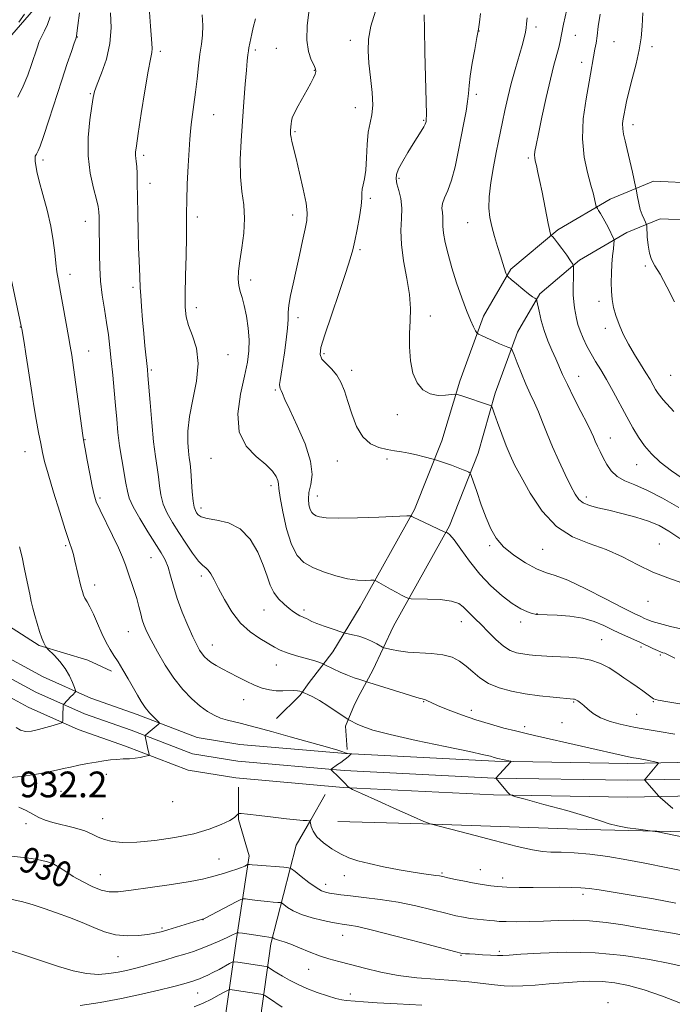
# Model space of a CAD drawing. Extents: x 2139800 to 2142700, y 319800 to 322700.
# Drawn here: x 2140599 to 2140802, y 320100 to 320406 of the extents above; entities that cross this region are included whole.
import ezdxf
from ezdxf.enums import TextEntityAlignment as Align

# ---------------------------------------------------------------- set-up
doc = ezdxf.new("R2010")
doc.units = 0
doc.header["$MEASUREMENT"] = 0
for name, color, linetype, lineweight in [('DTM HARD BREAKLINE', 7, 'Continuous', 0), ('DTM SPOT ELEVATION', 2, 'Continuous', 13), ('INDEX CONTOUR', 41, 'Continuous', 13), ('INDEX CONTOUR LABEL', 244, 'Continuous', 0), ('INTERMEDIATE CONTOUR', 44, 'Continuous', 0), ('SPOT ELEVATION', 7, 'Continuous', 0)]:
    doc.layers.add(name, color=color, linetype=linetype, lineweight=lineweight)
doc.styles.add('Style-ITALICS', font='ITALICS.shx')

msp = doc.modelspace()

# ---------------------------------------------------------------- linework, layer by layer
at = {"layer": 'DTM HARD BREAKLINE'}
for points in [[(2140603.75, 320409.07, 930.67), (2140596.99, 320401.23, 930.34)], [(2140679.26, 320188.92, 934.72), (2140686.58, 320196.19, 935.73), (2140689.39, 320200.11, 936.85), (2140693.33, 320205.15, 937.81), (2140696.71, 320209.63, 939.15), (2140705.16, 320223.64, 941.17), (2140722.07, 320253.89, 944.2), (2140730.55, 320275.19, 946.67), (2140736.2, 320293.7, 948.36), (2140743.55, 320313.88, 950.6), (2140752, 320328.44, 952.23), (2140766.63, 320340.75, 954.3), (2140782.92, 320350.25, 956.61), (2140796.4, 320355.82, 958.96), (2140809.87, 320355.23, 959.97), (2140822.77, 320353.51, 961.6), (2140836.79, 320350.11, 963), (2140866.51, 320342.18, 964.91)], [(2140701.18, 320179.25, 934.94), (2140700.64, 320186.55, 935.73), (2140703.46, 320193.27, 936.63), (2140705.16, 320196.64, 937.19), (2140709.1, 320203.92, 938.76), (2140715.54, 320217.61, 941.17), (2140732.93, 320248.72, 944.2), (2140741.92, 320271.3, 946.67), (2140747.2, 320290.02, 948.36), (2140754.1, 320308.95, 950.6), (2140761.02, 320320.87, 952.23), (2140773.34, 320331.23, 954.3), (2140788.08, 320339.83, 956.61), (2140798.46, 320344.12, 958.96), (2140808.85, 320343.66, 959.97), (2140820.63, 320342.09, 961.6), (2140833.93, 320338.87, 963), (2140863.52, 320330.97, 964.91)], [(2140470.91, 320315.64, 906.43), (2140488.82, 320297.64, 907.44), (2140503.28, 320283.11, 909.35), (2140516.61, 320270.83, 910.7), (2140528.92, 320258.51, 913.73), (2140540.49, 320248.54, 917.2), (2140554.35, 320237.94, 920.91), (2140570.11, 320226.07, 923.38), (2140581.75, 320216.6, 925.51), (2140591.42, 320210.11, 927.02), (2140606.72, 320201.86, 928.88), (2140621.47, 320195.26, 930.5), (2140635.91, 320190.22, 931.51), (2140654.54, 320183.04, 932.8), (2140667.83, 320180.88, 932.92), (2140700.64, 320178.02, 933.93), (2140747.03, 320175.67, 935.78), (2140788.36, 320175, 937.57), (2140839.81, 320175.99, 939.87), (2140881.15, 320178.11, 943.91), (2140905.1, 320180.28, 945.6), (2140931.69, 320183.61, 947.56), (2140978.5, 320184.05, 949.3), (2141044.67, 320186.12, 949.36)], [(2140470.36, 320307.69, 906.84), (2140484.57, 320293.41, 907.64), (2140499.12, 320278.79, 909.55), (2140512.55, 320266.41, 910.9), (2140525.43, 320254.59, 913.93), (2140537.18, 320244.46, 917.4), (2140551.18, 320233.76, 921.11), (2140566.87, 320221.94, 923.58), (2140578.62, 320212.37, 925.71), (2140588.71, 320205.61, 927.22), (2140604.4, 320197.15, 929.08), (2140619.53, 320190.38, 930.7), (2140634.1, 320185.29, 931.71), (2140653.16, 320177.95, 933), (2140667.18, 320175.67, 933.12), (2140700.28, 320172.78, 934.13), (2140746.85, 320170.42, 935.98), (2140788.37, 320169.75, 937.77), (2140839.99, 320170.74, 940.07), (2140881.52, 320172.87, 944.11), (2140905.66, 320175.06, 945.8), (2140932.04, 320178.36, 947.76), (2140978.61, 320178.8, 949.5), (2141044.83, 320180.87, 949.56)], [(2140470.33, 320299.22, 906.88), (2140480.32, 320289.18, 907.44), (2140494.96, 320274.47, 909.35), (2140508.49, 320261.99, 910.7), (2140521.94, 320250.67, 913.73), (2140533.87, 320240.38, 917.2), (2140548.01, 320229.58, 920.91), (2140563.63, 320217.81, 923.38), (2140575.49, 320208.14, 925.51), (2140586, 320201.11, 927.02), (2140602.08, 320192.44, 928.88), (2140617.59, 320185.5, 930.5), (2140632.29, 320180.36, 931.51), (2140651.78, 320172.86, 932.8), (2140666.53, 320170.46, 932.92), (2140699.92, 320167.54, 933.93), (2140746.67, 320165.17, 935.78), (2140788.38, 320164.5, 937.57), (2140840.17, 320165.49, 939.87), (2140881.89, 320167.63, 943.91), (2140906.22, 320169.84, 945.6), (2140932.39, 320173.11, 947.56), (2140978.72, 320173.55, 949.3), (2141044.99, 320175.62, 949.36)], [(2140595.96, 320217.75, 928.94), (2140605.49, 320211.56, 929.83), (2140620.62, 320207.03, 930.96), (2140627.91, 320203.64, 931.46)], [(2140647.786, 320000, 906.72), (2140650.77, 320019.54, 907.73), (2140656.47, 320055.43, 911.77), (2140662.17, 320087.96, 918.11), (2140666.74, 320120.49, 925.63), (2140670.73, 320146.3, 930.51), (2140667.4, 320157.53, 931.91), (2140667.42, 320167.63, 932.36)], [(2140658.71, 320000, 906.799), (2140661.44, 320017.88, 907.73), (2140667.12, 320053.65, 911.77), (2140672.84, 320086.28, 918.11), (2140677.42, 320118.91, 925.63), (2140685.33, 320149.62, 931.3), (2140689.84, 320157.47, 932.03), (2140694.35, 320165.31, 933.04)], [(2140827.86, 320153.18, 937.08), (2140775.68, 320154.44, 935.28), (2140724.63, 320156.26, 933.93), (2140698.25, 320156.89, 933.09)]]:
    msp.add_polyline3d(points, dxfattribs=at)
at = {"layer": 'DTM SPOT ELEVATION'}
for p in [(2140742.09, 320402.47, 950.02), (2140759.82, 320403.72, 952.41), (2140617.34, 320400.55, 934.07), (2140702.12, 320399.6, 945.42), (2140772.04, 320401.14, 954.86), (2140784.04, 320399.13, 956.88), (2140643.08, 320396.15, 938.37), (2140672.63, 320396.56, 942.29), (2140679.11, 320397.1, 943.18), (2140795.88, 320397.59, 958.42), (2140773.98, 320392.7, 955.45), (2140690.97, 320390.29, 943.93), (2140621.34, 320383.02, 935.87), (2140741.35, 320382.78, 950.36), (2140703.66, 320378.6, 945.2), (2140659.69, 320376.48, 940.82), (2140724.95, 320374.73, 947.86), (2140684.94, 320371.23, 944.18), (2140789.96, 320373.37, 958.53), (2140606.69, 320362.41, 934.39), (2140637.97, 320363.81, 938.35), (2140757.5, 320363.01, 953.75), (2140717.25, 320356.72, 948.24), (2140639.89, 320355.16, 938.66), (2140708.36, 320350.5, 946.26), (2140619.84, 320343.31, 935.29), (2140654.56, 320344.73, 940.42), (2140684.26, 320345.28, 943.41), (2140738.62, 320342.98, 951.2), (2140705.12, 320334.52, 946.27), (2140793.81, 320329.45, 957.77), (2140615.03, 320326.9, 934.55), (2140671.21, 320325.09, 942.47), (2140634.65, 320322.86, 937.69), (2140654.26, 320316.51, 940.54), (2140779.39, 320318.52, 955.41), (2140685.93, 320313.39, 944.47), (2140727.05, 320313.92, 948.59), (2140599.62, 320310.51, 931.95), (2140781.34, 320310.06, 955.48), (2140620.8, 320303.03, 934.76), (2140664.11, 320301.97, 940.8), (2140694.02, 320302.2, 946.3), (2140640.34, 320297.17, 938.22), (2140702.52, 320297.05, 946.44), (2140773.07, 320295.23, 952.77), (2140801.66, 320295.56, 957.04), (2140678.86, 320290.99, 943.82), (2140716.74, 320283.26, 947.64), (2140782.91, 320276.01, 952.73), (2140619.67, 320275.48, 934.07), (2140601.11, 320271.82, 931.21), (2140658.9, 320269.7, 941.29), (2140698.08, 320268.92, 944.99), (2140713.51, 320269.48, 945.6), (2140791.07, 320267.8, 953.23), (2140677.45, 320261.22, 941.54), (2140691.9, 320258.03, 944.76), (2140775.47, 320257.72, 950.45), (2140624.39, 320257.45, 934.28), (2140655.71, 320254.28, 940.48), (2140613.75, 320242.64, 931.79), (2140745.46, 320242.62, 945.77), (2140798.21, 320243.11, 948.68), (2140761.87, 320241.42, 947.15), (2140640.24, 320238.86, 935.13), (2140655.84, 320233.18, 937.62), (2140622.73, 320230.43, 932.53), (2140794.64, 320225.31, 947.43), (2140675.32, 320222.58, 939.23), (2140687.71, 320222.64, 940.37), (2140760.16, 320221.53, 944.05), (2140736.64, 320219, 941.33), (2140755.11, 320218.85, 943.59), (2140633.13, 320215.89, 933.16), (2140659.26, 320211.74, 936.72), (2140780.21, 320213.39, 942.88), (2140792.43, 320211.1, 943.65), (2140798.51, 320208.64, 943.79), (2140679.14, 320205.55, 937.3), (2140669.01, 320194.79, 935.24), (2140724.92, 320194.13, 937.89), (2140771.55, 320194.01, 939.85), (2140796.32, 320194.17, 941.9), (2140739.75, 320191.44, 938.58), (2140767.96, 320187.64, 939.23), (2140791.08, 320190.22, 940.9), (2140756.29, 320186.43, 938.43), (2140626.29, 320171.59, 932.59), (2140612.29, 320166.31, 932.96), (2140646.93, 320163.06, 933.65), (2140625.19, 320157.82, 932.75), (2140601.34, 320156.29, 931.69), (2140661.3, 320145.27, 930.78), (2140742.59, 320142.02, 932.84), (2140605.54, 320139.85, 929.14), (2140624.46, 320140.42, 930.84), (2140700.31, 320140.11, 931.38), (2140730.68, 320140.91, 932.19), (2140749.45, 320139.37, 932.57), (2140694.45, 320137.4, 930.56), (2140774.45, 320134.36, 931.59), (2140656.38, 320126.47, 927.98), (2140643.65, 320123.85, 928.24), (2140699.82, 320121.59, 927.24), (2140630, 320114.93, 927.15), (2140736.49, 320115.38, 927.89), (2140748.41, 320116.56, 928.27), (2140689.2, 320111.02, 925.33), (2140654.73, 320103.69, 923.1), (2140702.1, 320103.37, 924.61), (2140782.17, 320100.67, 924.52)]:
    msp.add_point(p, dxfattribs=at)
at = {"layer": 'INDEX CONTOUR', "flags": 128}
for points, elevation in [([(2140600.869, 320407.66), (2140599.133, 320405.187)], 930), ([(2140656.092, 320407.505), (2140656.344, 320404.126), (2140656.248, 320401.173), (2140655.892, 320398.362), (2140655.426, 320395.272), (2140654.97, 320391.606), (2140654.525, 320387.565), (2140654.062, 320383.475), (2140653.568, 320379.631), (2140652.704, 320373.425), (2140652.439, 320371.212), (2140652.244, 320368.871), (2140652.039, 320365.506), (2140651.772, 320360.572), (2140651.502, 320354.924), (2140651.318, 320349.771), (2140651.273, 320345.914), (2140651.292, 320342.532), (2140651.265, 320338.399), (2140651.12, 320332.713), (2140650.924, 320326.374), (2140650.782, 320320.704), (2140650.806, 320316.662), (2140651.129, 320313.733), (2140651.894, 320311.038), (2140653.115, 320307.831), (2140654.304, 320303.907), (2140654.847, 320299.196), (2140654.339, 320293.742), (2140653.228, 320288.039), (2140652.172, 320282.698), (2140651.681, 320278.215), (2140651.661, 320274.647), (2140651.869, 320271.937), (2140652.104, 320269.934), (2140652.333, 320268.11), (2140652.562, 320265.84), (2140653.055, 320259.33), (2140653.335, 320256.407), (2140653.648, 320254.537), (2140653.997, 320253.483), (2140654.384, 320252.808), (2140654.883, 320252.161), (2140655.848, 320251.535), (2140657.702, 320251.009), (2140660.687, 320250.553), (2140664.32, 320249.691), (2140667.934, 320247.836), (2140670.979, 320244.63), (2140673.365, 320240.623), (2140675.118, 320236.593), (2140676.32, 320233.167), (2140677.282, 320230.357), (2140678.372, 320228.024), (2140679.85, 320226.052), (2140681.545, 320224.412), (2140683.177, 320223.096), (2140684.526, 320222.091), (2140685.606, 320221.356), (2140686.487, 320220.842), (2140687.237, 320220.496), (2140687.904, 320220.231), (2140688.534, 320219.954), (2140689.214, 320219.582), (2140690.191, 320219.075), (2140691.758, 320218.402), (2140694.045, 320217.571), (2140696.554, 320216.727), (2140699.822, 320215.673), (2140700.541, 320215.473), (2140702.862, 320214.957), (2140704.773, 320214.463), (2140706.828, 320213.792), (2140708.748, 320212.97), (2140710.36, 320212.141), (2140712.19, 320211.106), (2140712.7, 320210.898), (2140713.492, 320210.676), (2140714.932, 320210.313), (2140717.102, 320209.893), (2140720.011, 320209.548), (2140727.388, 320209.155), (2140730.911, 320208.742), (2140733.765, 320207.939), (2140736.084, 320206.749), (2140738.131, 320205.213), (2140740.163, 320203.403), (2140742.406, 320201.521), (2140745.082, 320199.8), (2140748.355, 320198.423), (2140752.179, 320197.368), (2140756.453, 320196.565), (2140760.981, 320195.953), (2140765.197, 320195.509), (2140771.46, 320194.975), (2140771.779, 320194.904), (2140772.233, 320194.723), (2140772.853, 320194.377), (2140773.657, 320193.805), (2140774.66, 320192.946), (2140775.907, 320191.779), (2140777.573, 320190.451), (2140779.861, 320189.149), (2140782.839, 320188.031), (2140786.026, 320187.143), (2140788.804, 320186.502), (2140790.786, 320186.097), (2140792.502, 320185.802), (2140798.104, 320184.938), (2140803.002, 320184.11)], 940), ([(2140742.631, 320407.844), (2140742.274, 320405.173), (2140741.945, 320403.019), (2140741.482, 320400.413), (2140740.787, 320396.691), (2140740.015, 320392.421), (2140739.383, 320388.479), (2140739.038, 320385.487), (2140738.845, 320383.072), (2140738.596, 320380.605), (2140738.13, 320377.573), (2140737.457, 320373.907), (2140736.634, 320369.649), (2140735.707, 320364.93), (2140734.692, 320360.224), (2140733.595, 320356.095), (2140732.455, 320352.961), (2140731.453, 320350.663), (2140730.801, 320348.899), (2140730.631, 320347.405), (2140730.759, 320346.06), (2140730.917, 320344.784), (2140730.918, 320343.459), (2140730.9, 320341.849), (2140731.072, 320339.685), (2140731.606, 320336.761), (2140732.501, 320333.122), (2140733.715, 320328.882), (2140735.184, 320324.222), (2140736.748, 320319.616), (2140738.23, 320315.61), (2140739.475, 320312.629), (2140740.435, 320310.612), (2140741.088, 320309.378), (2140741.483, 320308.72), (2140741.944, 320308.33), (2140742.869, 320307.873), (2140744.508, 320307.109), (2140746.543, 320306.176), (2140748.509, 320305.302), (2140750.033, 320304.672), (2140751.095, 320304.273), (2140751.761, 320304.044), (2140752.133, 320303.855), (2140752.459, 320303.297), (2140753.013, 320301.892), (2140753.995, 320299.346), (2140755.287, 320296.091), (2140756.689, 320292.745), (2140758.042, 320289.77), (2140759.339, 320287.008), (2140760.612, 320284.149), (2140761.905, 320280.933), (2140763.321, 320277.309), (2140764.977, 320273.274), (2140766.915, 320268.922), (2140768.91, 320264.693), (2140770.661, 320261.122), (2140771.981, 320258.6), (2140773.144, 320256.959), (2140774.532, 320255.89), (2140776.477, 320255.102), (2140779.098, 320254.407), (2140782.46, 320253.633), (2140786.523, 320252.648), (2140790.829, 320251.486), (2140794.817, 320250.213), (2140798.116, 320248.841), (2140801.141, 320247.139), (2140804.491, 320244.817)], 950), ([(2140599.36, 320242.292), (2140600.163, 320238.992), (2140600.855, 320235.789), (2140601.469, 320232.773), (2140602.523, 320227.504), (2140602.999, 320225.296), (2140603.503, 320223.19), (2140604.102, 320220.955), (2140604.829, 320218.461), (2140605.605, 320215.983), (2140606.321, 320213.894), (2140606.889, 320212.476), (2140607.301, 320211.636), (2140607.568, 320211.19), (2140607.747, 320210.932), (2140608.077, 320210.582), (2140610.207, 320208.486), (2140611.914, 320206.629), (2140613.584, 320204.458), (2140614.908, 320202.185), (2140615.856, 320200.102), (2140616.465, 320198.522), (2140616.775, 320197.651), (2140616.829, 320197.275), (2140616.675, 320197.068), (2140615.887, 320196.313), (2140615.292, 320195.717), (2140613.113, 320193.422), (2140612.999, 320193.216), (2140612.963, 320192.95), (2140612.883, 320191.801), (2140612.844, 320190.939), (2140612.821, 320189.948), (2140612.806, 320188.23), (2140612.755, 320187.802), (2140612.412, 320187.546), (2140611.483, 320187.246), (2140609.785, 320186.742), (2140607.581, 320186.113), (2140605.245, 320185.498), (2140603.092, 320185.043), (2140601.212, 320184.909), (2140599.634, 320185.262), (2140598.335, 320186.181)], 930), ([(2140595.902, 320146.297), (2140599.632, 320145.874), (2140603.041, 320145.423), (2140605.828, 320144.964), (2140608.089, 320144.418), (2140610.021, 320143.676), (2140611.827, 320142.656), (2140613.756, 320141.377), (2140616.065, 320139.884), (2140618.895, 320138.259), (2140621.94, 320136.743), (2140624.776, 320135.612), (2140627.213, 320135.082), (2140629.98, 320135.111), (2140634.04, 320135.596), (2140639.937, 320136.417), (2140646.554, 320137.39), (2140652.351, 320138.31), (2140656.208, 320139.032), (2140658.638, 320139.618), (2140662.722, 320140.829), (2140664.957, 320141.504), (2140666.932, 320142.141), (2140668.379, 320142.68), (2140669.332, 320143.099), (2140670.198, 320143.537), (2140670.353, 320143.586), (2140670.499, 320143.575), (2140670.808, 320143.535), (2140671.606, 320143.457), (2140673.257, 320143.322), (2140681.502, 320142.722), (2140682.975, 320142.576), (2140683.886, 320142.225), (2140685.016, 320141.366), (2140686.923, 320139.834), (2140689.267, 320138.013), (2140691.489, 320136.419), (2140693.17, 320135.441), (2140694.467, 320134.952), (2140695.682, 320134.695), (2140697.124, 320134.451), (2140699.159, 320134.162), (2140702.162, 320133.807), (2140706.37, 320133.356), (2140711.461, 320132.74), (2140716.982, 320131.882), (2140722.482, 320130.755), (2140727.549, 320129.537), (2140731.779, 320128.455), (2140734.915, 320127.683), (2140737.286, 320127.178), (2140739.368, 320126.841), (2140741.517, 320126.588), (2140745.458, 320126.21), (2140746.924, 320126.052), (2140748.447, 320125.92), (2140750.583, 320125.83), (2140753.738, 320125.802), (2140757.713, 320125.848), (2140762.155, 320125.977), (2140766.779, 320126.169), (2140771.551, 320126.279), (2140776.503, 320126.129), (2140781.641, 320125.601), (2140786.865, 320124.81), (2140792.053, 320123.93), (2140801.669, 320122.33), (2140805.646, 320121.592)], 930)]:
    msp.add_lwpolyline(points, dxfattribs=dict(at, elevation=elevation))
at = {"layer": 'INTERMEDIATE CONTOUR', "flags": 128}
for points, elevation in [([(2140618.011, 320408.126), (2140617.528, 320404.141), (2140617.098, 320400.982), (2140617.056, 320400.765), (2140616.807, 320400.064), (2140616.333, 320398.692), (2140615.467, 320396.142), (2140614.194, 320392.328), (2140612.523, 320387.237), (2140608.498, 320374.807), (2140606.814, 320369.708), (2140605.738, 320366.65), (2140605.148, 320365.201), (2140604.824, 320364.599), (2140604.585, 320364.203), (2140604.398, 320363.859), (2140604.267, 320363.536), (2140604.198, 320363.186), (2140604.194, 320362.697), (2140604.257, 320361.939), (2140604.415, 320360.751), (2140604.783, 320358.835), (2140605.504, 320355.863), (2140606.64, 320351.675), (2140607.945, 320346.769), (2140609.092, 320341.816), (2140609.843, 320337.37), (2140610.292, 320333.543), (2140610.62, 320330.327), (2140610.984, 320327.614), (2140611.463, 320324.847), (2140612.114, 320321.366), (2140612.956, 320316.787), (2140614.616, 320307.555), (2140615.143, 320304.533), (2140615.576, 320301.791), (2140616.125, 320297.94), (2140619.008, 320276.848), (2140619.312, 320274.9), (2140619.71, 320272.695), (2140620.366, 320269.133), (2140621.163, 320264.878), (2140621.913, 320261.036), (2140622.515, 320258.364), (2140623.225, 320256.235), (2140624.386, 320253.673), (2140628.295, 320245.804), (2140630.156, 320241.923), (2140631.409, 320238.992), (2140632.245, 320236.683), (2140632.993, 320234.435), (2140634.885, 320228.974), (2140635.781, 320226.18), (2140636.468, 320223.667), (2140637.01, 320221.458), (2140637.514, 320219.53), (2140638.105, 320217.785), (2140638.961, 320215.835), (2140640.276, 320213.216), (2140642.184, 320209.642), (2140644.571, 320205.527), (2140647.26, 320201.459), (2140650.078, 320197.93), (2140652.86, 320195.034), (2140655.444, 320192.771), (2140657.722, 320191.113), (2140659.798, 320189.932), (2140661.832, 320189.076), (2140663.947, 320188.406), (2140666.124, 320187.843), (2140668.31, 320187.324), (2140670.571, 320186.764), (2140673.459, 320186.003), (2140677.646, 320184.86), (2140683.447, 320183.252), (2140695.052, 320180), (2140698.271, 320179.077), (2140699.78, 320178.62), (2140700.33, 320178.416), (2140700.736, 320178.192), (2140700.958, 320178.117), (2140701.322, 320178.052), (2140702.376, 320177.924), (2140702.366, 320177.903), (2140701.562, 320177.16), (2140700.973, 320176.655), (2140700.178, 320176.026), (2140699.192, 320175.306), (2140698.167, 320174.59), (2140696.149, 320173.235), (2140696.083, 320173.153), (2140696.223, 320172.968), (2140698.611, 320170.702), (2140699.649, 320169.683), (2140700.466, 320168.836), (2140701.415, 320167.771), (2140701.755, 320167.478), (2140702.853, 320166.926), (2140705.651, 320165.642), (2140710.652, 320163.361), (2140716.601, 320160.663), (2140721.803, 320158.334), (2140724.973, 320156.971), (2140726.449, 320156.396), (2140726.975, 320156.238), (2140727.379, 320156.136), (2140738.997, 320153.059), (2140746.878, 320150.998), (2140753.976, 320149.198), (2140758.733, 320148.106), (2140761.819, 320147.607), (2140764.456, 320147.448), (2140767.672, 320147.386), (2140771.693, 320147.237), (2140776.548, 320146.826), (2140782.164, 320146.045), (2140788.048, 320145.028), (2140793.608, 320143.968), (2140807.941, 320141.136)], 934), ([(2140627.579, 320408.071), (2140627.787, 320403.488), (2140627.471, 320398.579), (2140626.369, 320393.7), (2140624.863, 320389.311), (2140623.498, 320385.9), (2140622.674, 320383.683), (2140622.21, 320381.801), (2140621.787, 320379.122), (2140621.197, 320374.836), (2140620.694, 320369.421), (2140620.648, 320363.666), (2140621.293, 320358.29), (2140622.318, 320353.688), (2140623.276, 320350.175), (2140623.825, 320347.9), (2140624.037, 320346.328), (2140624.087, 320344.759), (2140624.122, 320342.625), (2140624.156, 320339.888), (2140624.174, 320336.647), (2140624.18, 320332.995), (2140624.266, 320329.018), (2140624.541, 320324.803), (2140625.072, 320320.448), (2140625.75, 320316.105), (2140626.423, 320311.942), (2140626.973, 320308.049), (2140627.43, 320304.206), (2140627.859, 320300.118), (2140628.308, 320295.591), (2140628.762, 320290.842), (2140629.183, 320286.189), (2140629.555, 320281.863), (2140629.952, 320277.744), (2140630.461, 320273.627), (2140631.132, 320269.41), (2140632.443, 320262.055), (2140632.867, 320259.565), (2140633.457, 320257.366), (2140634.655, 320254.684), (2140636.73, 320251.01), (2140639.255, 320246.894), (2140643.395, 320240.365), (2140644.62, 320238.168), (2140645.518, 320235.962), (2140646.301, 320233.253), (2140647.173, 320229.977), (2140648.338, 320226.176), (2140649.914, 320221.978), (2140651.661, 320217.845), (2140653.254, 320214.331), (2140654.449, 320211.836), (2140655.335, 320210.177), (2140656.083, 320209.019), (2140656.855, 320208.072), (2140657.769, 320207.21), (2140658.935, 320206.356), (2140660.443, 320205.433), (2140662.309, 320204.394), (2140667.059, 320201.848), (2140669.739, 320200.482), (2140672.365, 320199.284), (2140674.783, 320198.399), (2140677.018, 320197.829), (2140679.142, 320197.54), (2140681.191, 320197.482), (2140684.61, 320197.584), (2140685.737, 320197.518), (2140686.483, 320197.381), (2140686.931, 320197.246), (2140687.188, 320197.157), (2140687.989, 320196.832), (2140688.97, 320196.409), (2140690.478, 320195.665), (2140692.553, 320194.493), (2140695.133, 320192.863), (2140697.753, 320191.118), (2140701.013, 320188.893), (2140701.533, 320188.555), (2140701.851, 320188.388), (2140704.317, 320187.192), (2140706.056, 320186.415), (2140709.153, 320185.35), (2140714.54, 320183.913), (2140722.607, 320182.099), (2140731.589, 320180.215), (2140739.178, 320178.647), (2140743.657, 320177.68), (2140745.655, 320177.193), (2140746.881, 320176.812), (2140747.97, 320176.526), (2140751.922, 320175.626), (2140752.06, 320175.565), (2140752.025, 320175.492), (2140747.324, 320170.401), (2140751.059, 320165.964), (2140751.75, 320165.301), (2140753.146, 320164.75), (2140756.442, 320163.84), (2140762.317, 320162.256), (2140769.371, 320160.315), (2140775.684, 320158.491), (2140779.861, 320157.153), (2140782.598, 320156.231), (2140785.115, 320155.555), (2140788.292, 320154.985), (2140791.657, 320154.519), (2140796.06, 320153.98), (2140797.647, 320153.704), (2140811.707, 320150.832)], 936), ([(2140639.743, 320408.351), (2140640.039, 320403.997), (2140640.516, 320398.591), (2140640.568, 320397.058), (2140640.424, 320395.755), (2140640.026, 320393.748), (2140639.323, 320389.979), (2140638.313, 320383.878), (2140637.206, 320376.82), (2140636.26, 320370.663), (2140635.679, 320366.807), (2140635.423, 320364.815), (2140635.39, 320363.789), (2140635.486, 320362.937), (2140635.642, 320361.893), (2140635.792, 320360.398), (2140635.89, 320358.206), (2140635.952, 320355.13), (2140636.012, 320351), (2140636.1, 320345.815), (2140636.217, 320340.25), (2140636.362, 320335.152), (2140636.527, 320331.182), (2140636.792, 320326.121), (2140636.887, 320322.705), (2140637.004, 320320.309), (2140637.246, 320316.865), (2140637.583, 320312.743), (2140637.966, 320308.508), (2140638.342, 320304.657), (2140639.109, 320297.331), (2140639.27, 320295.487), (2140639.917, 320287.125), (2140640.436, 320280.848), (2140641.007, 320274.884), (2140641.571, 320270.295), (2140642.084, 320266.838), (2140642.503, 320263.947), (2140642.834, 320261.149), (2140643.256, 320258.348), (2140643.995, 320255.546), (2140645.22, 320252.725), (2140646.879, 320249.802), (2140648.86, 320246.677), (2140651.03, 320243.349), (2140653.151, 320240.229), (2140654.961, 320237.827), (2140656.274, 320236.47), (2140657.218, 320235.741), (2140658, 320235.042), (2140658.816, 320233.854), (2140659.829, 320231.982), (2140661.189, 320229.313), (2140663.018, 320225.852), (2140665.303, 320222.076), (2140667.999, 320218.579), (2140671.004, 320215.83), (2140673.996, 320213.783), (2140678.576, 320211.123), (2140680.357, 320210.191), (2140682.507, 320209.327), (2140685.385, 320208.426), (2140691.092, 320206.837), (2140692.668, 320206.347), (2140693.399, 320206.053), (2140693.813, 320205.795), (2140694.192, 320205.603), (2140696.802, 320204.353), (2140698.982, 320203.351), (2140701.279, 320202.369), (2140703.36, 320201.588), (2140705.064, 320201.026), (2140707.017, 320200.445), (2140707.935, 320200.158), (2140720.581, 320196.131), (2140722.782, 320195.448), (2140723.908, 320195.118), (2140724.44, 320194.994), (2140724.794, 320194.935), (2140725.124, 320194.864), (2140725.511, 320194.72), (2140726.096, 320194.43), (2140727.221, 320193.89), (2140729.282, 320192.984), (2140732.531, 320191.659), (2140736.652, 320190.09), (2140741.185, 320188.513), (2140745.697, 320187.124), (2140749.889, 320185.967), (2140753.484, 320185.047), (2140756.409, 320184.331), (2140759.379, 320183.636), (2140788.613, 320177.004), (2140789.071, 320176.917), (2140790.089, 320176.758), (2140790.987, 320176.604), (2140792.252, 320176.368), (2140793.878, 320176.042), (2140797.659, 320175.246), (2140797.903, 320175.148), (2140797.856, 320175.032), (2140793.718, 320170.064), (2140793.58, 320169.848), (2140793.617, 320169.755), (2140797.906, 320164.875), (2140798.372, 320164.419), (2140802.329, 320160.928)], 938), ([(2140689.341, 320409.028), (2140688.757, 320404.153), (2140688.643, 320399.656), (2140689.159, 320396.109), (2140690.028, 320393.524), (2140690.863, 320391.762), (2140691.35, 320390.651), (2140691.461, 320389.866), (2140691.242, 320389.044), (2140690.728, 320387.876), (2140689.913, 320386.279), (2140688.781, 320384.224), (2140685.929, 320379.22), (2140684.769, 320377.024), (2140684.109, 320375.476), (2140683.838, 320374.438), (2140683.758, 320373.661), (2140683.6, 320371.608), (2140683.566, 320371.003), (2140683.589, 320370.321), (2140683.718, 320369.421), (2140684.006, 320368.115), (2140685.31, 320362.83), (2140686.395, 320358.3), (2140687.525, 320353.307), (2140688.39, 320348.944), (2140688.749, 320345.951), (2140688.627, 320343.652), (2140688.115, 320341.022), (2140687.31, 320337.305), (2140686.33, 320332.836), (2140685.299, 320328.22), (2140684.337, 320323.982), (2140683.548, 320320.316), (2140683.035, 320317.335), (2140682.841, 320315.025), (2140682.788, 320312.856), (2140682.639, 320310.174), (2140682.225, 320306.554), (2140681.644, 320302.501), (2140680.613, 320295.889), (2140680.323, 320293.904), (2140680.191, 320292.636), (2140680.209, 320291.897), (2140680.359, 320291.401), (2140680.62, 320290.837), (2140681.025, 320289.862), (2140681.823, 320288.001), (2140683.32, 320284.748), (2140685.623, 320279.87), (2140688.076, 320274.206), (2140689.824, 320268.87), (2140690.274, 320264.722), (2140689.864, 320261.619), (2140689.29, 320259.167), (2140689.107, 320257.049), (2140689.295, 320255.264), (2140689.692, 320253.886), (2140690.172, 320252.956), (2140690.757, 320252.353), (2140691.505, 320251.92), (2140692.59, 320251.538), (2140694.664, 320251.248), (2140698.493, 320251.133), (2140704.416, 320251.237), (2140711.049, 320251.47), (2140719.662, 320251.834), (2140720.826, 320251.867), (2140721.068, 320251.826), (2140721.274, 320251.714), (2140721.882, 320251.407), (2140723.215, 320250.757), (2140731.29, 320246.906), (2140731.789, 320246.695), (2140732.017, 320246.664), (2140732.366, 320246.577), (2140733.091, 320245.992), (2140734.414, 320244.411), (2140736.486, 320241.526), (2140739.199, 320237.779), (2140742.377, 320233.798), (2140745.825, 320230.133), (2140749.279, 320227.022), (2140752.456, 320224.621), (2140755.117, 320223.024), (2140757.197, 320222.082), (2140758.673, 320221.58), (2140759.561, 320221.328), (2140760.034, 320221.228), (2140760.303, 320221.206), (2140763.294, 320221.112), (2140766.449, 320220.99), (2140770.392, 320220.69), (2140774.396, 320220.079), (2140777.893, 320219.076), (2140780.963, 320217.797), (2140783.848, 320216.409), (2140786.725, 320215.053), (2140792.098, 320212.598), (2140796.173, 320210.67), (2140797.58, 320210.017), (2140798.552, 320209.614), (2140799.242, 320209.372), (2140799.839, 320209.176), (2140800.533, 320208.909), (2140801.53, 320208.438), (2140803.031, 320207.632)], 944), ([(2140709.964, 320408.645), (2140708.546, 320403.946), (2140707.797, 320399.968), (2140707.651, 320396.333), (2140707.939, 320392.459), (2140708.469, 320387.979), (2140708.976, 320383.383), (2140709.173, 320379.379), (2140708.873, 320376.413), (2140708.284, 320373.909), (2140707.703, 320371.033), (2140707.354, 320367.225), (2140707.148, 320363.026), (2140706.916, 320359.251), (2140706.545, 320356.517), (2140706.137, 320354.656), (2140705.85, 320353.297), (2140705.776, 320352.059), (2140705.749, 320350.49), (2140705.538, 320348.12), (2140704.985, 320344.694), (2140704.235, 320340.803), (2140703.5, 320337.253), (2140702.898, 320334.507), (2140702.131, 320331.667), (2140700.802, 320327.495), (2140698.688, 320321.252), (2140696.269, 320314.188), (2140694.2, 320308.055), (2140693.013, 320304.152), (2140692.75, 320301.976), (2140693.331, 320300.574), (2140694.622, 320299.143), (2140696.284, 320297.493), (2140697.923, 320295.581), (2140699.246, 320293.352), (2140700.343, 320290.677), (2140701.405, 320287.412), (2140702.613, 320283.552), (2140704.104, 320279.643), (2140706.014, 320276.373), (2140708.399, 320274.251), (2140711.031, 320273.072), (2140713.608, 320272.455), (2140715.913, 320272.064), (2140718.078, 320271.733), (2140720.319, 320271.342), (2140722.748, 320270.813), (2140725.063, 320270.245), (2140727.888, 320269.503), (2140728.607, 320269.286), (2140731.388, 320268.336), (2140733.561, 320267.576), (2140735.646, 320266.816), (2140737.236, 320266.189), (2140738.321, 320265.721), (2140738.99, 320265.409), (2140739.367, 320265.149), (2140739.714, 320264.432), (2140740.327, 320262.637), (2140741.414, 320259.395), (2140742.825, 320255.311), (2140744.316, 320251.232), (2140745.757, 320247.814), (2140747.437, 320244.935), (2140749.762, 320242.278), (2140752.96, 320239.636), (2140756.578, 320237.234), (2140759.991, 320235.409), (2140762.834, 320234.315), (2140765.781, 320233.379), (2140769.763, 320231.848), (2140775.33, 320229.235), (2140781.481, 320226.119), (2140786.839, 320223.343), (2140790.362, 320221.551), (2140792.384, 320220.566), (2140793.58, 320220.01), (2140794.6, 320219.552), (2140795.982, 320219.046), (2140798.239, 320218.393), (2140801.669, 320217.528), (2140805.727, 320216.519)], 946), ([(2140769.4, 320409.143), (2140768.402, 320404.567), (2140767.756, 320401.405), (2140767.325, 320399.216), (2140766.89, 320397.291), (2140765.41, 320391.832), (2140764.315, 320387.471), (2140763.013, 320381.778), (2140761.696, 320375.709), (2140760.596, 320370.488), (2140759.889, 320367.037), (2140759.526, 320365.049), (2140759.406, 320363.913), (2140759.444, 320363.061), (2140759.624, 320362.098), (2140759.956, 320360.67), (2140760.436, 320358.513), (2140761.033, 320355.703), (2140761.707, 320352.405), (2140763.64, 320342.62), (2140764.029, 320340.802), (2140764.273, 320339.793), (2140764.489, 320339.058), (2140764.571, 320338.924), (2140765.037, 320338.503), (2140765.608, 320337.88), (2140766.555, 320336.695), (2140767.913, 320334.858), (2140769.386, 320332.799), (2140770.598, 320331.085), (2140771.269, 320330.068), (2140771.504, 320329.277), (2140771.503, 320328.034), (2140771.443, 320325.872), (2140771.403, 320323.164), (2140771.437, 320320.493), (2140771.583, 320318.307), (2140771.821, 320316.51), (2140772.112, 320314.869), (2140772.442, 320313.181), (2140772.885, 320311.349), (2140773.537, 320309.306), (2140774.467, 320307.019), (2140775.629, 320304.589), (2140776.946, 320302.148), (2140778.37, 320299.762), (2140779.947, 320297.202), (2140781.747, 320294.172), (2140783.798, 320290.497), (2140788.043, 320282.636), (2140789.924, 320279.249), (2140791.711, 320276.299), (2140793.571, 320273.645), (2140795.697, 320271.138), (2140798.385, 320268.591), (2140801.959, 320265.808), (2140806.601, 320262.68)], 954), ([(2140779.731, 320407.666), (2140779.205, 320403.903), (2140778.833, 320400.972), (2140778.497, 320398.674), (2140778.168, 320396.766), (2140776.327, 320386.674), (2140775.386, 320381.405), (2140774.545, 320375.229), (2140774.241, 320368.961), (2140774.763, 320363.293), (2140775.802, 320358.461), (2140776.898, 320354.586), (2140777.687, 320351.739), (2140778.167, 320349.803), (2140778.574, 320347.984), (2140778.699, 320347.649), (2140778.914, 320347.322), (2140779.309, 320346.747), (2140779.911, 320345.795), (2140780.728, 320344.368), (2140781.733, 320342.464), (2140782.747, 320340.462), (2140783.555, 320338.837), (2140783.995, 320337.893), (2140784.123, 320337.251), (2140784.052, 320336.359), (2140783.877, 320334.791), (2140783.659, 320332.62), (2140783.443, 320330.041), (2140783.276, 320327.243), (2140783.199, 320324.39), (2140783.253, 320321.638), (2140783.481, 320319.089), (2140783.926, 320316.62), (2140784.632, 320314.055), (2140785.639, 320311.26), (2140786.947, 320308.264), (2140788.554, 320305.142), (2140790.413, 320301.984), (2140792.314, 320298.978), (2140794.006, 320296.331), (2140795.3, 320294.197), (2140796.257, 320292.508), (2140797.001, 320291.139), (2140797.784, 320289.84), (2140799.372, 320287.853), (2140802.657, 320284.29)], 956), ([(2140793.02, 320408.153), (2140792.852, 320403.961), (2140792.547, 320400.375), (2140791.938, 320396.631), (2140790.932, 320392.217), (2140789.748, 320387.612), (2140788.682, 320383.547), (2140787.961, 320380.562), (2140787.516, 320378.439), (2140787.21, 320376.775), (2140786.942, 320375.223), (2140786.768, 320373.678), (2140786.778, 320372.095), (2140787.044, 320370.389), (2140787.54, 320368.322), (2140788.22, 320365.619), (2140789.018, 320362.184), (2140789.8, 320358.639), (2140790.759, 320354.166), (2140790.936, 320353.286), (2140791.365, 320350.912), (2140791.757, 320349.021), (2140792.26, 320347.068), (2140792.845, 320345.363), (2140793.418, 320344.013), (2140793.868, 320343.077), (2140794.119, 320342.515), (2140794.231, 320341.896), (2140794.42, 320338.552), (2140794.655, 320335.923), (2140795.068, 320333.429), (2140795.734, 320331.47), (2140796.788, 320329.539), (2140798.377, 320326.903), (2140800.542, 320323.046), (2140802.886, 320318.33)], 958), ([(2140608.931, 320406.908), (2140608.027, 320404.479), (2140607.111, 320402.557), (2140606.259, 320400.868), (2140605.517, 320399.156), (2140604.811, 320397.222), (2140603.093, 320392.022), (2140601.928, 320388.777), (2140600.498, 320385.349), (2140598.795, 320381.937)], 932), ([(2140672.671, 320406.229), (2140671.99, 320403.549), (2140671.519, 320401.572), (2140671.211, 320400.139), (2140670.628, 320397.226), (2140670.471, 320396.259), (2140670.322, 320395.052), (2140670.143, 320393.206), (2140669.885, 320390.26), (2140669.515, 320385.913), (2140669.071, 320380.497), (2140668.606, 320374.501), (2140668.187, 320368.388), (2140667.944, 320362.509), (2140668.019, 320357.187), (2140668.472, 320352.614), (2140669.018, 320348.458), (2140669.289, 320344.257), (2140669.03, 320339.706), (2140668.437, 320335.143), (2140667.818, 320331.065), (2140667.43, 320327.845), (2140667.322, 320325.36), (2140667.489, 320323.363), (2140667.912, 320321.583), (2140668.512, 320319.652), (2140669.196, 320317.173), (2140669.864, 320313.902), (2140670.403, 320310.181), (2140670.694, 320306.501), (2140670.631, 320303.156), (2140670.168, 320299.652), (2140669.272, 320295.301), (2140668.056, 320289.696), (2140667.222, 320283.566), (2140667.619, 320277.922), (2140669.77, 320273.546), (2140672.907, 320270.297), (2140675.94, 320267.804), (2140678.004, 320265.759), (2140679.156, 320264.101), (2140679.675, 320262.83), (2140679.846, 320261.808), (2140679.961, 320260.344), (2140680.314, 320257.608), (2140681.131, 320253.118), (2140682.36, 320247.813), (2140683.88, 320242.982), (2140685.625, 320239.604), (2140687.75, 320237.415), (2140690.464, 320235.841), (2140693.865, 320234.43), (2140697.609, 320233.213), (2140701.239, 320232.345), (2140704.359, 320231.924), (2140706.814, 320231.826), (2140708.509, 320231.87), (2140709.458, 320231.883), (2140710.117, 320231.708), (2140711.048, 320231.197), (2140714.638, 320229.127), (2140716.568, 320228.042), (2140718.077, 320227.231), (2140719.137, 320226.692), (2140719.808, 320226.368), (2140720.252, 320226.201), (2140721.049, 320226.131), (2140726.142, 320226.038), (2140730.057, 320225.844), (2140733.562, 320225.408), (2140735.863, 320224.655), (2140737.252, 320223.658), (2140738.296, 320222.525), (2140739.473, 320221.318), (2140740.942, 320219.9), (2140742.778, 320218.09), (2140745.001, 320215.81), (2140747.411, 320213.425), (2140749.755, 320211.403), (2140751.848, 320210.096), (2140753.778, 320209.372), (2140755.705, 320208.98), (2140757.732, 320208.708), (2140759.751, 320208.503), (2140761.599, 320208.353), (2140763.209, 320208.243), (2140764.907, 320208.157), (2140770.095, 320207.952), (2140773.526, 320207.659), (2140776.923, 320207.039), (2140779.91, 320205.992), (2140782.526, 320204.629), (2140784.913, 320203.117), (2140787.183, 320201.6), (2140789.319, 320200.133), (2140791.27, 320198.752), (2140792.987, 320197.499), (2140795.502, 320195.62), (2140796.362, 320195.082), (2140797.792, 320194.647), (2140800.761, 320194.094), (2140805.793, 320193.282)], 942), ([(2140725.128, 320407.433), (2140725.155, 320403.122), (2140725.306, 320395.933), (2140725.689, 320380.582), (2140725.767, 320376.536), (2140725.763, 320374.879), (2140725.714, 320374.398), (2140725.634, 320374.058), (2140725.431, 320373.538), (2140724.988, 320372.69), (2140724.212, 320371.394), (2140721.692, 320367.371), (2140720.046, 320364.709), (2140718.433, 320361.99), (2140717.166, 320359.642), (2140716.486, 320357.939), (2140716.351, 320356.559), (2140716.648, 320355.027), (2140717.232, 320352.969), (2140717.841, 320350.41), (2140718.187, 320347.476), (2140718.099, 320344.237), (2140717.892, 320340.536), (2140717.999, 320336.161), (2140718.705, 320331.037), (2140719.698, 320325.637), (2140720.514, 320320.569), (2140720.814, 320316.259), (2140720.74, 320312.408), (2140720.565, 320308.533), (2140720.535, 320304.312), (2140720.818, 320300.05), (2140721.563, 320296.214), (2140722.876, 320293.189), (2140724.696, 320291.041), (2140726.921, 320289.759), (2140729.393, 320289.278), (2140731.75, 320289.316), (2140734.629, 320289.676), (2140735.371, 320289.606), (2140736.439, 320289.274), (2140745.672, 320286.17), (2140745.986, 320285.989), (2140746.299, 320285.361), (2140746.882, 320283.749), (2140747.915, 320280.838), (2140749.232, 320277.205), (2140750.577, 320273.648), (2140751.807, 320270.693), (2140753.212, 320267.763), (2140755.198, 320264.007), (2140758.074, 320258.917), (2140761.794, 320253.364), (2140766.213, 320248.559), (2140771.168, 320245.368), (2140776.406, 320243.274), (2140781.646, 320241.413), (2140786.67, 320239.136), (2140791.489, 320236.648), (2140796.176, 320234.367), (2140800.766, 320232.583), (2140805.147, 320231.068)], 948), ([(2140757.119, 320406.572), (2140756.918, 320404.692), (2140756.741, 320403.399), (2140756.528, 320402.09), (2140756.164, 320400.379), (2140755.524, 320397.935), (2140753.339, 320390.474), (2140752.124, 320386.109), (2140751.049, 320381.799), (2140750.14, 320377.772), (2140749.391, 320374.222), (2140748.774, 320371.208), (2140748.186, 320368.252), (2140747.504, 320364.741), (2140746.666, 320360.295), (2140745.853, 320355.454), (2140745.308, 320350.992), (2140745.216, 320347.466), (2140745.533, 320344.564), (2140746.158, 320341.761), (2140746.986, 320338.675), (2140747.902, 320335.503), (2140748.784, 320332.59), (2140749.532, 320330.22), (2140750.508, 320327.269), (2140750.767, 320326.607), (2140751.179, 320326.097), (2140752.099, 320325.302), (2140753.734, 320323.933), (2140755.711, 320322.298), (2140757.512, 320320.851), (2140758.733, 320319.943), (2140759.435, 320319.49), (2140759.795, 320319.304), (2140759.983, 320319.161), (2140760.127, 320318.702), (2140760.775, 320315.396), (2140761.429, 320312.551), (2140762.34, 320309.393), (2140763.502, 320306.269), (2140764.771, 320303.327), (2140765.97, 320300.663), (2140768.106, 320295.764), (2140769.583, 320292.622), (2140771.61, 320288.574), (2140773.822, 320284.256), (2140775.717, 320280.527), (2140776.933, 320278.011), (2140777.66, 320276.375), (2140778.226, 320275.046), (2140778.906, 320273.553), (2140779.739, 320271.827), (2140780.709, 320269.9), (2140781.827, 320267.836), (2140783.218, 320265.829), (2140785.033, 320264.107), (2140787.422, 320262.779), (2140790.517, 320261.493), (2140794.444, 320259.78), (2140799.197, 320257.324), (2140804.214, 320254.435)], 952), ([(2140596.397, 320327.426), (2140599.911, 320310.812), (2140600.062, 320309.971), (2140600.776, 320305.722), (2140601.357, 320302.172), (2140601.975, 320298.214), (2140603.163, 320290.179), (2140603.814, 320286.04), (2140604.55, 320281.792), (2140605.295, 320277.749), (2140605.949, 320274.293), (2140606.481, 320271.574), (2140607.132, 320268.782), (2140608.214, 320264.868), (2140609.903, 320259.221), (2140611.838, 320252.97), (2140613.518, 320247.68), (2140614.569, 320244.506), (2140615.123, 320242.952), (2140615.435, 320242.112), (2140615.725, 320241.195), (2140616.084, 320239.875), (2140616.564, 320237.943), (2140618.459, 320230.022), (2140618.886, 320228.367), (2140619.249, 320227.274), (2140619.696, 320226.332), (2140620.352, 320225.167), (2140621.231, 320223.563), (2140622.325, 320221.344), (2140623.606, 320218.455), (2140624.967, 320215.322), (2140626.287, 320212.489), (2140627.487, 320210.329), (2140628.67, 320208.511), (2140629.982, 320206.531), (2140631.514, 320204.031), (2140633.138, 320201.237), (2140635.98, 320196.184), (2140637.175, 320194.177), (2140638.416, 320192.385), (2140639.795, 320190.731), (2140641.13, 320189.316), (2140642.173, 320188.285), (2140642.723, 320187.71), (2140642.786, 320187.384), (2140642.412, 320187.026), (2140639.921, 320184.983), (2140638.577, 320183.815), (2140638.447, 320183.667), (2140638.43, 320183.445), (2140638.513, 320182.961), (2140638.891, 320180.999), (2140639.115, 320179.903), (2140639.319, 320178.993), (2140639.603, 320177.854), (2140639.642, 320177.606), (2140639.49, 320177.469), (2140639.018, 320177.326), (2140638.13, 320177.092), (2140636.868, 320176.817), (2140635.305, 320176.581), (2140633.52, 320176.442), (2140631.597, 320176.352), (2140629.625, 320176.24), (2140627.65, 320176.046), (2140625.563, 320175.757), (2140623.21, 320175.374), (2140620.522, 320174.904), (2140617.741, 320174.385), (2140615.192, 320173.862), (2140613.044, 320173.362), (2140610.839, 320172.838), (2140607.964, 320172.224), (2140604.069, 320171.505), (2140599.86, 320170.879), (2140596.303, 320170.594)], 932), ([(2140599.135, 320161.377), (2140601.385, 320160.355), (2140603.488, 320159.177), (2140605.344, 320158.196), (2140607.281, 320157.388), (2140609.73, 320156.629), (2140616.452, 320154.944), (2140619.608, 320154.012), (2140621.959, 320153.043), (2140623.831, 320152.111), (2140625.743, 320151.3), (2140628.174, 320150.7), (2140631.446, 320150.397), (2140635.84, 320150.481), (2140641.447, 320151.012), (2140647.609, 320151.931), (2140653.474, 320153.152), (2140658.337, 320154.568), (2140662.063, 320156.006), (2140664.66, 320157.274), (2140666.191, 320158.223), (2140666.935, 320158.866), (2140667.227, 320159.261), (2140667.455, 320159.452), (2140668.228, 320159.437), (2140670.208, 320159.206), (2140673.773, 320158.77), (2140678.162, 320158.246), (2140682.33, 320157.773), (2140685.442, 320157.46), (2140687.508, 320157.287), (2140688.751, 320157.204), (2140689.392, 320157.135), (2140689.657, 320156.918), (2140689.776, 320156.367), (2140689.985, 320155.345), (2140690.562, 320153.917), (2140691.791, 320152.199), (2140693.845, 320150.32), (2140696.431, 320148.477), (2140699.143, 320146.879), (2140701.725, 320145.671), (2140704.515, 320144.724), (2140708.002, 320143.843), (2140712.458, 320142.892), (2140717.282, 320141.956), (2140721.657, 320141.182), (2140724.946, 320140.675), (2140727.223, 320140.379), (2140728.746, 320140.196), (2140729.81, 320140.036), (2140730.882, 320139.818), (2140732.466, 320139.466), (2140734.877, 320138.941), (2140737.652, 320138.353), (2140740.135, 320137.853), (2140741.858, 320137.546), (2140745.775, 320136.975), (2140747.896, 320136.727), (2140750.817, 320136.53), (2140754.626, 320136.438), (2140758.952, 320136.428), (2140767.293, 320136.494), (2140770.804, 320136.483), (2140773.824, 320136.379), (2140776.478, 320136.133), (2140779.458, 320135.7), (2140789.437, 320134.107), (2140796.316, 320132.939), (2140803.282, 320131.568)], 932), ([(2140597.059, 320132.746), (2140600.435, 320131.963), (2140603.622, 320131.033), (2140607.003, 320129.919), (2140610.839, 320128.597), (2140614.903, 320127.12), (2140618.845, 320125.56), (2140622.417, 320124.015), (2140625.776, 320122.681), (2140629.183, 320121.778), (2140632.781, 320121.452), (2140636.274, 320121.558), (2140639.245, 320121.876), (2140641.452, 320122.238), (2140643.322, 320122.683), (2140645.452, 320123.299), (2140656.259, 320126.552), (2140656.47, 320126.636), (2140657.059, 320126.932), (2140666.648, 320131.958), (2140668.11, 320132.704), (2140668.874, 320132.945), (2140669.593, 320132.889), (2140670.787, 320132.716), (2140672.426, 320132.495), (2140674.348, 320132.27), (2140676.368, 320132.077), (2140678.224, 320131.927), (2140679.634, 320131.824), (2140680.433, 320131.745), (2140680.927, 320131.555), (2140682.644, 320130.243), (2140684.41, 320129.157), (2140686.957, 320128.025), (2140690.263, 320127.017), (2140693.737, 320126.198), (2140696.647, 320125.604), (2140698.475, 320125.252), (2140699.563, 320125.067), (2140701.791, 320124.785), (2140704.369, 320124.3), (2140709.081, 320123.208), (2140716.298, 320121.368), (2140724.359, 320119.242), (2140734.899, 320116.429), (2140736.486, 320116.035), (2140737.131, 320115.94), (2140737.916, 320115.878), (2140739.144, 320115.793), (2140740.918, 320115.686), (2140743.245, 320115.561), (2140745.729, 320115.442), (2140747.878, 320115.362), (2140749.486, 320115.352), (2140751.497, 320115.451), (2140755.143, 320115.696), (2140761.287, 320116.069), (2140769.314, 320116.316), (2140778.24, 320116.122), (2140787.11, 320115.288), (2140795.093, 320114.071), (2140801.391, 320112.839), (2140805.531, 320111.855)], 928), ([(2140596.14, 320116.971), (2140601.226, 320115.33), (2140611.507, 320111.933), (2140616.053, 320110.576), (2140620.171, 320109.71), (2140623.865, 320109.462), (2140627.15, 320109.68), (2140630.043, 320110.142), (2140632.609, 320110.672), (2140635.112, 320111.28), (2140637.862, 320112.021), (2140641.063, 320112.924), (2140644.482, 320113.909), (2140647.775, 320114.87), (2140650.694, 320115.74), (2140653.381, 320116.601), (2140656.072, 320117.568), (2140658.904, 320118.71), (2140661.621, 320119.885), (2140663.865, 320120.9), (2140665.373, 320121.606), (2140666.719, 320122.278), (2140667.008, 320122.388), (2140667.518, 320122.369), (2140668.688, 320122.204), (2140675.438, 320121.218), (2140676.81, 320121.031), (2140677.89, 320120.914), (2140677.967, 320120.884), (2140678.247, 320120.678), (2140678.601, 320120.492), (2140679.216, 320120.272), (2140680.182, 320120.007), (2140681.617, 320119.583), (2140683.649, 320118.855), (2140686.326, 320117.747), (2140689.395, 320116.454), (2140692.527, 320115.239), (2140695.512, 320114.286), (2140698.609, 320113.456), (2140702.197, 320112.531), (2140706.555, 320111.371), (2140711.578, 320110.146), (2140717.065, 320109.101), (2140722.803, 320108.412), (2140728.537, 320107.965), (2140734.004, 320107.577), (2140738.97, 320107.11), (2140746.967, 320106.188), (2140749.933, 320105.915), (2140752.677, 320105.815), (2140755.766, 320105.893), (2140759.604, 320106.138), (2140763.946, 320106.484), (2140768.39, 320106.851), (2140772.611, 320107.157), (2140776.618, 320107.316), (2140780.499, 320107.242), (2140784.387, 320106.841), (2140788.592, 320106.001), (2140793.47, 320104.604), (2140799.132, 320102.636), (2140804.728, 320100.518)], 926), ([(2140618.254, 320099.774), (2140624.42, 320100.76), (2140631.008, 320101.945), (2140637.239, 320103.257), (2140642.661, 320104.539), (2140646.898, 320105.616), (2140649.719, 320106.36), (2140651.453, 320106.837), (2140653.485, 320107.433), (2140654.363, 320107.72), (2140655.322, 320108.075), (2140656.459, 320108.55), (2140657.828, 320109.18), (2140659.466, 320109.999), (2140661.348, 320110.999), (2140664.625, 320112.81), (2140665.467, 320113.245), (2140666.121, 320113.355), (2140667.144, 320113.233), (2140676.042, 320111.898), (2140676.338, 320111.838), (2140676.615, 320111.704), (2140678.012, 320110.777), (2140679.345, 320109.922), (2140681.086, 320108.866), (2140683.213, 320107.664), (2140685.726, 320106.382), (2140688.627, 320105.087), (2140691.845, 320103.854), (2140695.009, 320102.788), (2140697.672, 320101.999), (2140699.534, 320101.557), (2140700.872, 320101.353), (2140703.7, 320101.092), (2140706.268, 320100.891), (2140710.465, 320100.641), (2140716.699, 320100.34), (2140724.38, 320099.926)], 924), ([(2140653.642, 320099.323), (2140656.387, 320100.497), (2140659.047, 320101.797), (2140661.41, 320103.05), (2140663.173, 320104.027), (2140664.165, 320104.557), (2140664.756, 320104.718), (2140665.455, 320104.651), (2140674.351, 320103.294), (2140675.011, 320103.16), (2140675.627, 320102.862), (2140676.725, 320102.139), (2140680.978, 320099.29)], 922)]:
    msp.add_lwpolyline(points, dxfattribs=dict(at, elevation=elevation))

# ---------------------------------------------------------------- texts
at = {"layer": 'INDEX CONTOUR LABEL', "style": 'Style-ITALICS', "width": 0.875}
msp.add_text('930', height=8, rotation=337.4, dxfattribs=at).set_placement((2140600.22, 320145.796, 930), align=Align.MIDDLE_LEFT)
at = {"layer": 'SPOT ELEVATION', "style": 'Style-ITALICS'}
msp.add_text('932.2', height=8, dxfattribs=at).set_placement((2140599.39, 320164.448, 932.158))

doc.saveas('drawing.dxf')
